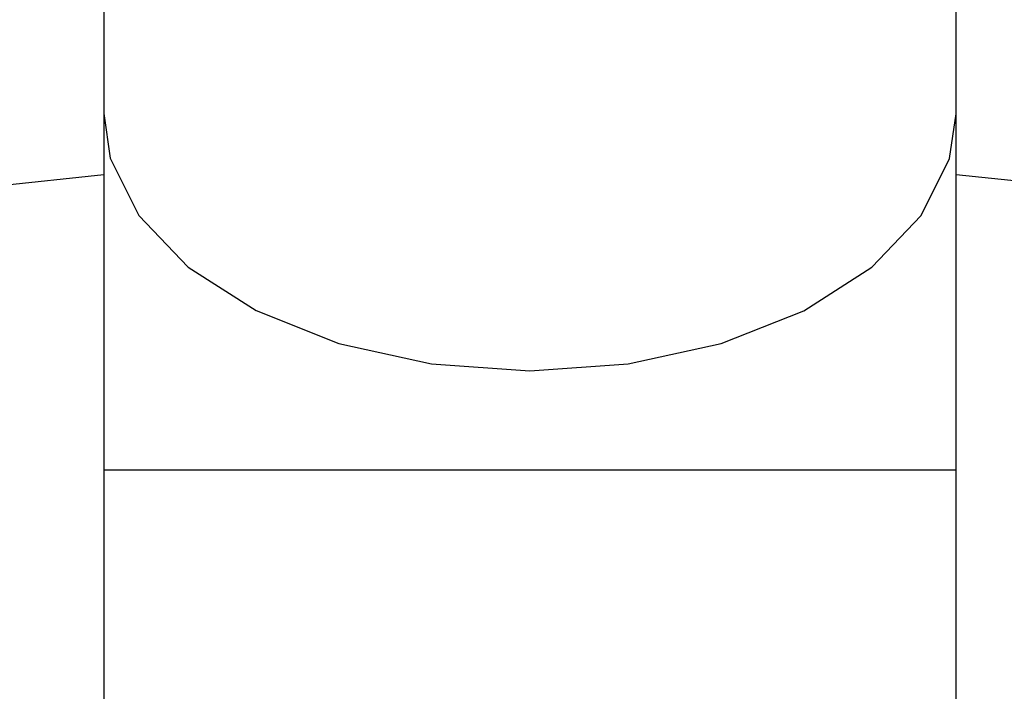
# Model space of a CAD drawing. Extents: x 263 to 2084, y -1095 to 1585.
# Drawn here: x 1160 to 1175, y 411 to 422 of the extents above; entities that cross this region are included whole.
import ezdxf

# ---------------------------------------------------------------- set-up
doc = ezdxf.new("R2010")
doc.units = 0
doc.header["$LTSCALE"] = 10
doc.header["$PDMODE"] = 1
doc.header["$PDSIZE"] = -2
doc.layers.get('0').update_dxf_attribs({"linetype": 'CONTINUOUS'})
doc.layers.get('DEFPOINTS').update_dxf_attribs({"linetype": 'CONTINUOUS'})
doc.layers.add('BAR-APS', color=7, linetype='CONTINUOUS')
doc.styles.add('_______', font='txt', dxfattribs={"bigfont": 'ＭＳ ゴシック'})
doc.dimstyles.new('HIBINO', dxfattribs={"dimtxt": 38.992969, "dimasz": 25.006226, "dimexe": 20, "dimexo": 20, "dimgap": 5, "dimtad": 1, "dimblk": 'VW_EMPTYARROW', "dimblk1": 'VW_EMPTYARROW', "dimblk2": 'VW_EMPTYARROW', "dimcen": 0, "dimazin": 3, "dimtfac": 1, "dimtix": 1, "dimtmove": 0, "dimatfit": 3})

# ---------------------------------------------------------------- blocks, each defined once
blk = doc.blocks.new('VW_EMPTYARROW')
at = {"color": 0, "linetype": 'BYBLOCK'}
blk.add_line((0, 0), (-1, 0), dxfattribs=at)
at = {"color": 0, "linetype": 'CONTINUOUS', "flags": 128}
blk.add_lwpolyline([(-1, 0.26795), (0, 0), (-1, -0.26795)], dxfattribs=at)
blk = doc.blocks.new('*D2')
at = {"layer": 'BAR-APS', "color": 0, "linetype": 'CONTINUOUS'}
for p, q in [((594, 444.58), (594, 469.586)), ((1141.101, 419.573), (574, 419.573)), ((594, 334), (594, 419.573)), ((717.5, 334), (574, 334)), ((594, 308.994), (594, 283.988))]:
    blk.add_line(p, q, dxfattribs=at)
at = {"layer": 'DEFPOINTS', "color": 0}
for p in [(594, 419.573), (1161.101, 419.573), (737.5, 334)]:
    blk.add_point(p, dxfattribs=at)
at = {"layer": 'BAR-APS', "color": 0, "xscale": 25.0062255859375, "yscale": 25.0062255859375, "zscale": 25.0062255859375}
for p, rotation in [((594, 419.573), 270), ((594, 334), 90)]:
    blk.add_blockref('VW_EMPTYARROW', p, dxfattribs=dict(at, rotation=rotation))
at = {"layer": 'BAR-APS', "color": 0, "style": '_______'}
blk.add_text('85.5735', height=38.993, rotation=90, dxfattribs=at).set_placement((589, 288.487))

msp = doc.modelspace()

# ---------------------------------------------------------------- linework, layer by layer
at = {"layer": 'BAR-APS', "color": 7, "linetype": 'CONTINUOUS'}
for p, q in [((1161.003, 419.32), (755.418, 376.875)), ((1579.582, 376.875), (1174.003, 419.319)), ((1161.002, 414.818), (1161.002, 410.123)), ((1174.002, 410.121), (1174.002, 414.817))]:
    msp.add_line(p, q, dxfattribs=at)
at = {"layer": 'BAR-APS', "color": 7, "linetype": 'CONTINUOUS', "flags": 128}
for points in [[(1161.007, 457.151), (1161.007, 456.955), (1161.007, 456.371), (1161.006, 455.409), (1161.006, 454.085), (1161.006, 452.422), (1161.006, 450.447), (1161.006, 448.196), (1161.005, 445.705), (1161.005, 443.018), (1161.005, 440.179), (1161.005, 437.238), (1161.004, 434.245), (1161.004, 431.25), (1161.004, 428.304), (1161.003, 425.458), (1161.003, 422.76), (1161.003, 420.255)], [(1174.003, 420.254), (1174.003, 422.758), (1174.003, 425.457), (1174.004, 428.303), (1174.004, 431.248), (1174.004, 434.244), (1174.005, 437.237), (1174.005, 440.178), (1174.005, 443.016), (1174.005, 445.704), (1174.006, 448.194), (1174.006, 450.446), (1174.006, 452.42), (1174.006, 454.084), (1174.006, 455.408), (1174.007, 456.37), (1174.007, 456.954), (1174.007, 457.149)], [(1161.003, 420.255), (1161.003, 419.657), (1161.003, 419.026), (1161.002, 418.368), (1161.002, 417.686), (1161.002, 416.986), (1161.002, 416.271), (1161.002, 415.547), (1161.002, 414.818)], [(1174.002, 414.817), (1174.002, 415.546), (1174.002, 416.27), (1174.002, 416.985), (1174.002, 417.685), (1174.002, 418.366), (1174.003, 419.025), (1174.003, 419.655), (1174.003, 420.254)]]:
    msp.add_lwpolyline(points, dxfattribs=at)
at = {"layer": 'BAR-APS', "color": 252, "linetype": 'CONTINUOUS', "flags": 128}
for points in [[(1161.003, 420.255), (1161.101, 419.573), (1161.534, 418.7), (1162.289, 417.91), (1163.324, 417.247), (1164.585, 416.746), (1166.003, 416.434), (1167.502, 416.328)], [(1167.502, 416.328), (1169.001, 416.433), (1170.42, 416.745), (1171.68, 417.246), (1172.716, 417.909), (1173.471, 418.699), (1173.904, 419.572), (1174.003, 420.254)], [(1161.002, 414.818), (1161.013, 414.818), (1161.275, 414.818), (1161.873, 414.818), (1162.774, 414.818), (1163.93, 414.818), (1165.279, 414.818), (1166.748, 414.817), (1168.257, 414.817), (1169.725, 414.817), (1171.074, 414.817), (1172.23, 414.817), (1173.131, 414.817), (1173.729, 414.817), (1173.991, 414.817), (1174.002, 414.817)]]:
    msp.add_lwpolyline(points, dxfattribs=at)

# ---------------------------------------------------------------- dimensions: what is measured, and where the dimension line sits
at = {"layer": 'BAR-APS', "color": 7, "linetype": 'CONTINUOUS'}
dim = msp.add_linear_dim(base=(594, 419.573), p1=(737.5, 334), p2=(1161.101, 419.573), angle=270, dimstyle='HIBINO', override={"dimpost": '<>'}, dxfattribs=at)
dim.commit()
dim.dimension.update_dxf_attribs({"geometry": '*D2', "text_midpoint": (569.504, 376.787)})

doc.saveas('drawing.dxf')
